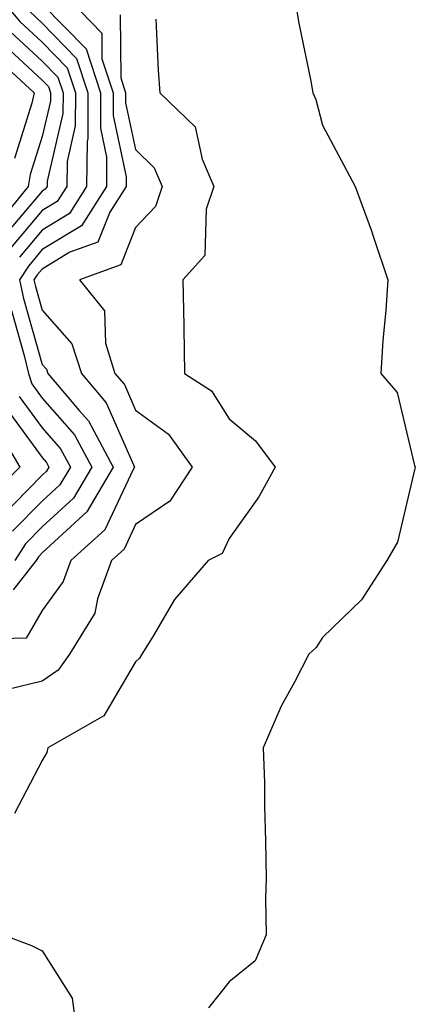
# Model space of a CAD drawing. Units: inches. Extents: x 1023923 to 1026563, y 7239818 to 7242458.
# Drawn here: x 1024206 to 1024248, y 7241124 to 7241230 of the extents above; entities that cross this region are included whole.
import ezdxf

# ---------------------------------------------------------------- set-up
doc = ezdxf.new("R2010")
doc.units = ezdxf.units.IN
doc.header["$MEASUREMENT"] = 0
doc.layers.add('Contour_10237239', color=7, linetype='Continuous', true_color=0x4262c2)

msp = doc.modelspace()

# ---------------------------------------------------------------- linework, layer by layer
at = {"layer": 'Contour_10237239'}
for points in [[(1024210.94, 7241231.92, 3049), (1024214.42, 7241228.29, 3049), (1024214.44, 7241225.53, 3049), (1024215.63, 7241221.92, 3049), (1024215.63, 7241219.49, 3049), (1024217.03, 7241212.93, 3049), (1024217.03, 7241211.92, 3049), (1024215.28, 7241209.15, 3049), (1024213.99, 7241205.97, 3049), (1024211, 7241204.87, 3049), (1024208.05, 7241203.08, 3049), (1024207.52, 7241202.45, 3049), (1024207.17, 7241201.92, 3049), (1024207.33, 7241201.21, 3049), (1024208.05, 7241198.68, 3049), (1024211.23, 7241195.1, 3049), (1024212.25, 7241191.92, 3049), (1024214.91, 7241188.79, 3049), (1024217.82, 7241182.16, 3049), (1024217.93, 7241181.92, 3049), (1024217.78, 7241181.65, 3049), (1024214.77, 7241175.19, 3049), (1024211.1, 7241171.92, 3049), (1024210.28, 7241169.68, 3049), (1024208.05, 7241166.57, 3049), (1024206.35, 7241163.62, 3049), (1024199.59, 7241163.45, 3049)], [(1024203.66, 7241231.92, 3046), (1024205.67, 7241229.54, 3046), (1024208.05, 7241227.34, 3046), (1024210.73, 7241224.6, 3046), (1024211.62, 7241221.92, 3046), (1024211.59, 7241218.38, 3046), (1024210.73, 7241214.59, 3046), (1024210.69, 7241211.92, 3046), (1024209.67, 7241210.3, 3046), (1024208.05, 7241209.32, 3046), (1024204.67, 7241205.31, 3046)], [(1024208.05, 7241231.4, 3048), (1024212.74, 7241226.61, 3048), (1024214.3, 7241221.92, 3048), (1024214.28, 7241218.14, 3048), (1024214.94, 7241215.03, 3048), (1024214.92, 7241211.92, 3048), (1024212.25, 7241207.71, 3048), (1024208.05, 7241205.16, 3048), (1024206.57, 7241203.4, 3048), (1024205.61, 7241201.92, 3048), (1024206.06, 7241199.93, 3048), (1024208.05, 7241192.89, 3048), (1024208.5, 7241192.37, 3048), (1024208.66, 7241191.92, 3048), (1024212, 7241187.96, 3048), (1024212.99, 7241186.85, 3048), (1024215.65, 7241181.92, 3048), (1024212.82, 7241177.14, 3048), (1024208.05, 7241172.75, 3048), (1024207.64, 7241172.33, 3048), (1024207.39, 7241171.92, 3048), (1024204.94, 7241168.81, 3048)], [(1024235.08, 7241231.92, 3052), (1024235.51, 7241229.37, 3052), (1024236.8, 7241223.17, 3052), (1024237.01, 7241221.92, 3052), (1024237.33, 7241221.2, 3052), (1024238.05, 7241218.45, 3052), (1024240.32, 7241214.19, 3052), (1024241.53, 7241211.92, 3052), (1024243.28, 7241207.15, 3052), (1024243.48, 7241206.48, 3052), (1024245.04, 7241201.92, 3052), (1024244.83, 7241198.7, 3052), (1024244.51, 7241195.46, 3052), (1024244.28, 7241191.92, 3052), (1024246.02, 7241189.88, 3052), (1024247.89, 7241182.08, 3052), (1024247.97, 7241181.92, 3052), (1024247.91, 7241181.78, 3052), (1024246.08, 7241173.9, 3052), (1024244.91, 7241171.92, 3052), (1024242.23, 7241167.74, 3052), (1024238.05, 7241163.71, 3052), (1024237.35, 7241162.62, 3052), (1024236.59, 7241161.92, 3052), (1024235.04, 7241158.91, 3052), (1024233.62, 7241156.35, 3052), (1024231.7, 7241151.92, 3052), (1024231.82, 7241148.15, 3052), (1024231.82, 7241145.7, 3052), (1024231.96, 7241141.92, 3052), (1024232.01, 7241137.96, 3052), (1024231.96, 7241135.82, 3052), (1024232.01, 7241131.92, 3052), (1024230.82, 7241129.14, 3052), (1024228.05, 7241126.88, 3052), (1024225.86, 7241124.11, 3052)], [(1024206.72, 7241230.59, 3047), (1024208.05, 7241229.37, 3047), (1024211.74, 7241225.6, 3047), (1024212.95, 7241221.92, 3047), (1024212.93, 7241217.05, 3047), (1024212.85, 7241216.72, 3047), (1024212.8, 7241211.92, 3047), (1024210.96, 7241209.01, 3047), (1024208.05, 7241207.24, 3047), (1024205.61, 7241204.35, 3047)], [(1024216.39, 7241230.26, 3050), (1024216.45, 7241223.53, 3050), (1024216.98, 7241221.92, 3050), (1024216.98, 7241220.84, 3050), (1024218.05, 7241215.84, 3050), (1024220.04, 7241213.9, 3050), (1024220.9, 7241211.92, 3050), (1024220.18, 7241209.78, 3050), (1024218.05, 7241207.53, 3050), (1024216.45, 7241203.53, 3050), (1024212.05, 7241201.92, 3050), (1024214.73, 7241198.6, 3050), (1024214.81, 7241195.15, 3050), (1024215.84, 7241191.92, 3050), (1024216.86, 7241190.73, 3050), (1024218.05, 7241188, 3050), (1024221.55, 7241185.42, 3050), (1024224.09, 7241181.92, 3050), (1024221.72, 7241178.26, 3050), (1024218.05, 7241175.78, 3050), (1024216.82, 7241173.14, 3050), (1024215.45, 7241171.92, 3050), (1024213.97, 7241167.85, 3050), (1024213.67, 7241166.3, 3050), (1024210.96, 7241161.92, 3050), (1024209.75, 7241160.22, 3050), (1024208.05, 7241159.04, 3050), (1024204.22, 7241158.09, 3050)], [(1024220.2, 7241229.77, 3051), (1024220.47, 7241224.34, 3051), (1024220.63, 7241221.92, 3051), (1024224.42, 7241218.29, 3051), (1024225.16, 7241214.81, 3051), (1024226.43, 7241211.92, 3051), (1024225.61, 7241209.48, 3051), (1024225.45, 7241204.53, 3051), (1024223.09, 7241201.92, 3051), (1024223.19, 7241197.06, 3051), (1024223.19, 7241196.79, 3051), (1024223.26, 7241191.92, 3051), (1024226.17, 7241190.05, 3051), (1024228.05, 7241187.07, 3051), (1024230.86, 7241184.73, 3051), (1024232.99, 7241181.92, 3051), (1024231.23, 7241178.74, 3051), (1024228.05, 7241174.27, 3051), (1024227.29, 7241172.67, 3051), (1024225.82, 7241171.92, 3051), (1024222.21, 7241167.76, 3051), (1024219.87, 7241163.74, 3051), (1024218.71, 7241161.92, 3051), (1024218.48, 7241161.49, 3051), (1024218.05, 7241161.09, 3051), (1024214.63, 7241155.33, 3051), (1024208.64, 7241151.92, 3051), (1024208.56, 7241151.41, 3051), (1024208.05, 7241150.56, 3051), (1024205.08, 7241144.89, 3051)], [(1024204.61, 7241228.48, 3045), (1024208.05, 7241225.3, 3045), (1024209.73, 7241223.59, 3045), (1024210.28, 7241221.92, 3045), (1024210.26, 7241219.71, 3045), (1024208.58, 7241212.46, 3045), (1024208.58, 7241211.92, 3045), (1024208.38, 7241211.6, 3045), (1024208.05, 7241211.4, 3045), (1024203.71, 7241206.26, 3045)], [(1024203.56, 7241227.43, 3044), (1024208.05, 7241223.27, 3044), (1024208.71, 7241222.58, 3044), (1024208.93, 7241221.92, 3044), (1024208.93, 7241221.04, 3044), (1024208.05, 7241217.24, 3044), (1024206.78, 7241213.19, 3044), (1024206.55, 7241211.92, 3044), (1024202.72, 7241207.25, 3044)], [(1024202.42, 7241226.29, 3043), (1024207.19, 7241221.92, 3043), (1024206.94, 7241220.82, 3043), (1024205.08, 7241214.89, 3043)], [(1024204.77, 7241198.64, 3047), (1024206.14, 7241193.83, 3047), (1024206.6, 7241191.92, 3047), (1024206.94, 7241190.81, 3047), (1024208.05, 7241189.27, 3047), (1024211.51, 7241185.37, 3047), (1024213.36, 7241181.92, 3047), (1024211.39, 7241178.58, 3047), (1024208.05, 7241175.51, 3047), (1024206.27, 7241173.71, 3047), (1024205.14, 7241171.92, 3047)], [(1024205.59, 7241189.46, 3046), (1024208.05, 7241186.1, 3046), (1024210, 7241183.88, 3046), (1024211.08, 7241181.92, 3046), (1024209.94, 7241180.03, 3046), (1024208.05, 7241178.28, 3046), (1024204.89, 7241175.08, 3046)], [(1024204.26, 7241188.12, 3045), (1024208.05, 7241182.93, 3045), (1024208.52, 7241182.39, 3045), (1024208.77, 7241181.92, 3045), (1024208.5, 7241181.46, 3045), (1024208.05, 7241181.04, 3045), (1024203.52, 7241176.45, 3045)], [(1024202.82, 7241186.7, 3044), (1024205.67, 7241181.92, 3044), (1024201.88, 7241178.08, 3044)], [(1024203.87, 7241131.92, 3051), (1024206.9, 7241130.77, 3051), (1024208.05, 7241130.2, 3051), (1024211.27, 7241125.15, 3051), (1024211.68, 7241121.92, 3051)]]:
    msp.add_polyline3d(points, dxfattribs=at)

doc.saveas('drawing.dxf')
